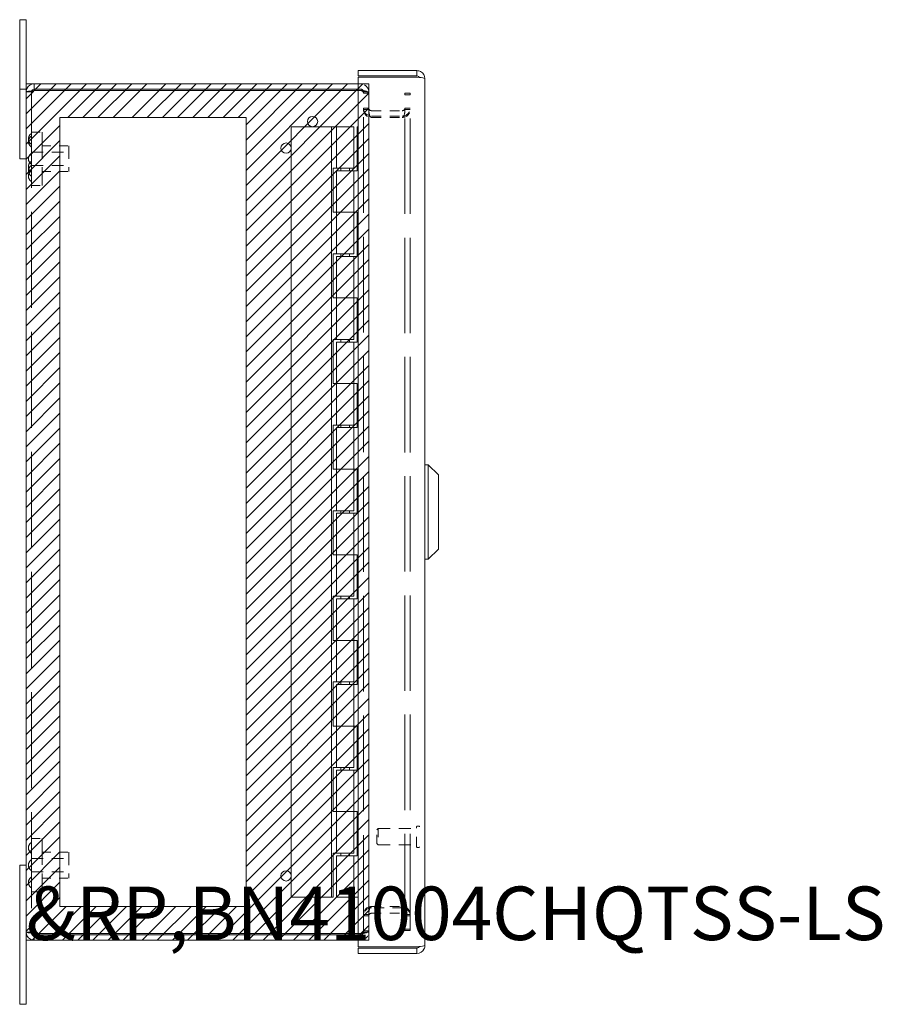
# Model space of a CAD drawing. Units: inches. Extents: x 7 to 103.9, y 3.9 to 63.6.
# Drawn here: x 8.3 to 18.3, y 32.2 to 43.7 of the extents above; entities that cross this region are included whole.
import ezdxf

# ---------------------------------------------------------------- set-up
doc = ezdxf.new("R2010")
doc.units = ezdxf.units.IN
doc.header["$LTSCALE"] = 6.25
doc.header["$MEASUREMENT"] = 0
doc.linetypes.add('DASHED', pattern=[0.2067, 0.1654, -0.0413])
for name, color, linetype, lineweight in [('Hatch (ANSI)', 7, 'Continuous', 5), ('Hidden (ANSI)', 7, 'DASHED', 5), ('Sketch Geometry (ANSI)', 7, 'Continuous', 5), ('Symbol (ANSI)', 7, 'Continuous', 5), ('Visible (ANSI)', 7, 'Continuous', 5)]:
    doc.layers.add(name, color=color, linetype=linetype, lineweight=lineweight)
doc.styles.add('Note Text (ANSI)', font='RomanS.shx')

msp = doc.modelspace()

# ---------------------------------------------------------------- linework, layer by layer
at = {"layer": 'Hatch (ANSI)', "color": 5, "linetype": 'Continuous'}
for p, q in [((8.353, 42.824), (8.525, 42.997)), ((8.353, 42.648), (8.702, 42.997)), ((8.353, 42.471), (8.879, 42.997)), ((8.353, 42.294), (9.056, 42.997)), ((8.839, 42.603), (9.233, 42.997)), ((9.016, 42.603), (9.409, 42.997)), ((9.192, 42.603), (9.586, 42.997)), ((9.369, 42.603), (9.763, 42.997)), ((9.591, 42.603), (9.985, 42.997)), ((9.768, 42.603), (10.162, 42.997)), ((9.945, 42.603), (10.339, 42.997)), ((10.122, 42.603), (10.515, 42.997)), ((10.298, 42.603), (10.692, 42.997)), ((10.475, 42.603), (10.869, 42.997)), ((10.652, 42.603), (11.046, 42.997)), ((10.829, 42.603), (11.222, 42.997)), ((10.92, 42.517), (11.399, 42.997)), ((10.92, 42.341), (11.576, 42.997)), ((10.92, 42.164), (11.753, 42.997)), ((10.92, 41.987), (11.93, 42.997)), ((10.92, 41.81), (12.106, 42.997)), ((10.92, 41.633), (12.283, 42.997)), ((10.92, 41.457), (12.353, 42.89)), ((10.92, 41.28), (12.353, 42.713)), ((8.353, 42.117), (8.747, 42.511)), ((10.92, 41.103), (12.353, 42.536)), ((8.353, 41.94), (8.747, 42.334)), ((10.92, 40.926), (12.353, 42.36)), ((8.353, 41.764), (8.747, 42.157)), ((10.92, 40.75), (12.353, 42.183)), ((8.353, 41.587), (8.747, 41.981)), ((10.92, 40.573), (12.353, 42.006)), ((8.353, 41.41), (8.747, 41.804)), ((10.92, 40.396), (12.353, 41.829)), ((10.92, 40.219), (12.353, 41.653)), ((8.353, 41.233), (8.747, 41.627)), ((8.353, 41.057), (8.747, 41.45)), ((10.92, 40.042), (12.353, 41.476)), ((10.92, 39.866), (12.353, 41.299)), ((8.353, 40.88), (8.747, 41.274)), ((8.353, 40.703), (8.747, 41.097)), ((10.92, 39.689), (12.353, 41.122)), ((10.92, 39.512), (12.353, 40.945)), ((8.353, 40.526), (8.747, 40.92)), ((8.353, 40.349), (8.747, 40.743)), ((10.92, 39.335), (12.353, 40.769)), ((8.353, 40.173), (8.747, 40.566)), ((10.92, 39.159), (12.353, 40.592)), ((8.353, 39.996), (8.747, 40.39)), ((10.92, 38.982), (12.353, 40.415)), ((8.353, 39.819), (8.747, 40.213)), ((10.92, 38.805), (12.353, 40.238)), ((8.353, 39.642), (8.747, 40.036)), ((10.92, 38.628), (12.353, 40.062)), ((8.353, 39.466), (8.747, 39.859)), ((10.92, 38.451), (12.353, 39.885)), ((8.353, 39.289), (8.747, 39.683)), ((10.92, 38.275), (12.353, 39.708)), ((8.353, 39.112), (8.747, 39.506)), ((10.92, 38.098), (12.353, 39.531)), ((10.92, 37.921), (12.353, 39.354)), ((8.353, 38.935), (8.747, 39.329)), ((8.353, 38.758), (8.747, 39.152)), ((10.92, 37.744), (12.353, 39.178)), ((10.92, 37.568), (12.353, 39.001)), ((8.353, 38.582), (8.747, 38.975)), ((8.353, 38.405), (8.747, 38.799)), ((10.92, 37.391), (12.353, 38.824)), ((10.92, 37.214), (12.353, 38.647)), ((8.353, 38.228), (8.747, 38.622)), ((8.353, 38.051), (8.747, 38.445)), ((10.92, 37.037), (12.353, 38.471)), ((8.353, 37.875), (8.747, 38.268)), ((10.92, 36.86), (12.353, 38.294)), ((8.353, 37.698), (8.747, 38.092)), ((10.92, 36.684), (12.353, 38.117)), ((8.353, 37.521), (8.747, 37.915)), ((10.92, 36.507), (12.353, 37.94)), ((8.353, 37.344), (8.747, 37.738)), ((10.92, 36.33), (12.353, 37.763)), ((8.353, 37.168), (8.747, 37.561)), ((10.92, 36.153), (12.353, 37.587)), ((8.353, 36.991), (8.747, 37.384)), ((10.92, 35.977), (12.353, 37.41)), ((8.353, 36.814), (8.747, 37.208)), ((10.92, 35.8), (12.353, 37.233)), ((8.353, 36.637), (8.747, 37.031)), ((10.92, 35.623), (12.353, 37.056)), ((8.353, 36.46), (8.747, 36.854)), ((10.92, 35.446), (12.353, 36.88)), ((10.92, 35.269), (12.353, 36.703)), ((8.353, 36.284), (8.747, 36.677)), ((8.353, 36.107), (8.747, 36.501)), ((10.92, 35.093), (12.353, 36.526)), ((10.92, 34.916), (12.353, 36.349)), ((8.353, 35.93), (8.747, 36.324)), ((8.353, 35.753), (8.747, 36.147)), ((10.92, 34.739), (12.353, 36.172)), ((10.92, 34.562), (12.353, 35.996)), ((8.353, 35.577), (8.747, 35.97)), ((8.353, 35.4), (8.747, 35.793)), ((10.92, 34.386), (12.353, 35.819)), ((8.353, 35.223), (8.747, 35.617)), ((10.92, 34.209), (12.353, 35.642)), ((8.353, 35.046), (8.747, 35.44)), ((10.92, 34.032), (12.353, 35.465)), ((8.353, 34.869), (8.747, 35.263)), ((10.92, 33.855), (12.353, 35.289)), ((8.353, 34.693), (8.747, 35.086)), ((10.92, 33.678), (12.353, 35.112)), ((8.353, 34.516), (8.747, 34.91)), ((10.92, 33.502), (12.353, 34.935)), ((8.353, 34.339), (8.747, 34.733)), ((10.592, 32.997), (12.353, 34.758)), ((8.353, 34.162), (8.747, 34.556)), ((10.768, 32.997), (12.353, 34.581)), ((10.945, 32.997), (12.353, 34.405)), ((8.353, 33.986), (8.747, 34.379)), ((8.353, 33.809), (8.747, 34.202)), ((11.122, 32.997), (12.353, 34.228)), ((11.299, 32.997), (12.353, 34.051)), ((8.353, 33.632), (8.747, 34.026)), ((8.353, 33.455), (8.747, 33.849)), ((11.475, 32.997), (12.353, 33.874)), ((11.652, 32.997), (12.353, 33.698)), ((8.353, 33.278), (8.747, 33.672)), ((8.353, 33.102), (8.747, 33.495)), ((11.829, 32.997), (12.353, 33.521)), ((8.425, 32.997), (8.819, 33.391)), ((8.602, 32.997), (8.995, 33.391)), ((8.778, 32.997), (9.172, 33.391)), ((8.955, 32.997), (9.349, 33.391)), ((9.132, 32.997), (9.526, 33.391)), ((9.309, 32.997), (9.703, 33.391)), ((9.486, 32.997), (9.879, 33.391)), ((9.708, 32.997), (10.101, 33.391)), ((9.884, 32.997), (10.278, 33.391)), ((10.061, 32.997), (10.455, 33.391)), ((10.238, 32.997), (10.632, 33.391)), ((10.415, 32.997), (10.809, 33.391)), ((12.006, 32.997), (12.353, 33.344)), ((12.183, 32.997), (12.353, 33.167))]:
    msp.add_line(p, q, dxfattribs=at)
at = {"layer": 'Hidden (ANSI)', "ltscale": 0.018795}
for p, q in [((8.415, 42.904), (8.353, 42.904)), ((12.291, 42.904), (12.353, 42.904)), ((12.291, 42.888), (12.353, 42.888)), ((12.776, 42.887), (12.838, 42.887)), ((12.776, 42.871), (12.838, 42.871)), ((12.291, 42.715), (12.353, 42.715)), ((12.353, 42.699), (12.291, 42.699)), ((12.776, 42.715), (12.838, 42.715)), ((12.776, 42.699), (12.838, 42.699)), ((12.291, 33.295), (12.353, 33.295)), ((12.353, 33.279), (12.291, 33.279)), ((12.776, 33.295), (12.838, 33.295)), ((12.776, 33.279), (12.838, 33.279)), ((12.776, 33.123), (12.838, 33.123)), ((8.415, 33.09), (8.353, 33.09)), ((12.291, 33.106), (12.353, 33.106)), ((12.291, 33.09), (12.353, 33.09)), ((12.776, 33.107), (12.838, 33.107))]:
    msp.add_line(p, q, dxfattribs=at)
at = {"layer": 'Hidden (ANSI)', "ltscale": 1.085189}
msp.add_line((8.415, 42.904), (8.415, 33.09), dxfattribs=at)
at = {"layer": 'Hidden (ANSI)', "ltscale": 0.009271}
for p, q in [((12.26, 42.997), (12.229, 42.997)), ((12.229, 42.935), (12.26, 42.935)), ((12.229, 42.919), (12.26, 42.919)), ((12.26, 33.075), (12.229, 33.075)), ((12.229, 33.059), (12.26, 33.059)), ((12.229, 32.997), (12.26, 32.997))]:
    msp.add_line(p, q, dxfattribs=at)
at = {"layer": 'Hidden (ANSI)', "ltscale": 0.006757}
for p, q in [((12.291, 42.904), (12.291, 42.888)), ((12.353, 42.888), (12.353, 42.904)), ((12.776, 42.871), (12.776, 42.887)), ((12.838, 42.871), (12.838, 42.887)), ((12.776, 33.123), (12.776, 33.107)), ((12.838, 33.107), (12.838, 33.123)), ((12.291, 33.09), (12.291, 33.106)), ((12.353, 33.09), (12.353, 33.106))]:
    msp.add_line(p, q, dxfattribs=at)
at = {"layer": 'Hidden (ANSI)', "ltscale": 1.08167}
for p, q in [((12.291, 33.106), (12.291, 42.888)), ((12.353, 42.888), (12.353, 33.106))]:
    msp.add_line(p, q, dxfattribs=at)
at = {"layer": 'Hidden (ANSI)', "ltscale": 1.077966}
for p, q in [((12.776, 33.123), (12.776, 42.871)), ((12.838, 33.123), (12.838, 42.871))]:
    msp.add_line(p, q, dxfattribs=at)
at = {"layer": 'Hidden (ANSI)', "ltscale": 0.109763}
for p, q in [((12.384, 42.684), (12.745, 42.684)), ((12.384, 42.622), (12.745, 42.622)), ((12.384, 42.606), (12.745, 42.606)), ((12.384, 33.388), (12.745, 33.388)), ((12.745, 33.372), (12.384, 33.372)), ((12.384, 33.31), (12.745, 33.31))]:
    msp.add_line(p, q, dxfattribs=at)
at = {"layer": 'Hidden (ANSI)', "ltscale": 0.037994}
for p, q in [((8.415, 42.434), (8.54, 42.434)), ((8.415, 41.809), (8.54, 41.809)), ((8.415, 34.184), (8.54, 34.184)), ((8.415, 33.559), (8.54, 33.559))]:
    msp.add_line(p, q, dxfattribs=at)
at = {"layer": 'Hidden (ANSI)', "ltscale": 0.299089}
for p, q in [((8.54, 42.434), (8.54, 41.809)), ((8.54, 34.184), (8.54, 33.559))]:
    msp.add_line(p, q, dxfattribs=at)
at = {"layer": 'Hidden (ANSI)', "ltscale": 0.094982}
for p, q in [((8.54, 42.272), (8.852, 42.272)), ((8.54, 41.972), (8.852, 41.972)), ((8.54, 34.022), (8.852, 34.022)), ((8.54, 33.722), (8.852, 33.722))]:
    msp.add_line(p, q, dxfattribs=at)
at = {"layer": 'Hidden (ANSI)', "ltscale": 0.143511}
for p, q in [((8.852, 42.272), (8.852, 41.972)), ((8.852, 34.022), (8.852, 33.722))]:
    msp.add_line(p, q, dxfattribs=at)
at = {"layer": 'Hidden (ANSI)', "ltscale": 0.133076}
for p, q in [((8.415, 42.2), (8.852, 42.2)), ((8.415, 42.044), (8.852, 42.044)), ((8.415, 33.95), (8.852, 33.95)), ((8.415, 33.794), (8.852, 33.794))]:
    msp.add_line(p, q, dxfattribs=at)
at = {"layer": 'Hidden (ANSI)', "ltscale": 0.006666}
for p, q in [((12.447, 34.283), (12.463, 34.299)), ((12.447, 34.125), (12.463, 34.109))]:
    msp.add_line(p, q, dxfattribs=at)
at = {"layer": 'Hidden (ANSI)', "ltscale": 0.075822}
msp.add_line((12.447, 34.125), (12.447, 34.283), dxfattribs=at)
at = {"layer": 'Hidden (ANSI)', "ltscale": 0.090853}
msp.add_line((12.463, 34.299), (12.463, 34.109), dxfattribs=at)
at = {"layer": 'Hidden (ANSI)', "ltscale": 0.136825}
for p, q in [((12.463, 34.299), (12.912, 34.299)), ((12.463, 34.109), (12.912, 34.109))]:
    msp.add_line(p, q, dxfattribs=at)
at = {"layer": 'Hidden (ANSI)', "ltscale": 0.111916}
msp.add_line((12.912, 34.087), (12.912, 34.321), dxfattribs=at)
at = {"layer": 'Hidden (ANSI)', "ltscale": 0.00569}
for p, q in [((12.92, 34.329), (12.939, 34.329)), ((12.92, 34.079), (12.939, 34.079))]:
    msp.add_line(p, q, dxfattribs=at)
at = {"layer": 'Hidden (ANSI)', "ltscale": 0.018091}
for centre, start, end in [((12.26, 42.904), 0, 90), ((12.26, 42.888), 0, 90), ((12.26, 33.106), 270, 0), ((12.26, 33.09), 270, 0)]:
    msp.add_arc(centre, 0.0313, start, end, dxfattribs=at)
at = {"layer": 'Hidden (ANSI)', "ltscale": 0.054181}
for centre, start, end in [((12.384, 42.715), 180, 270), ((12.384, 42.699), 180, 270), ((12.745, 42.715), 270, 0), ((12.745, 42.699), 270, 0), ((12.384, 33.295), 90, 180), ((12.384, 33.279), 90, 180), ((12.745, 33.295), 0, 90), ((12.745, 33.279), 0, 90)]:
    msp.add_arc(centre, 0.0933, start, end, dxfattribs=at)
at = {"layer": 'Hidden (ANSI)', "ltscale": 0.022727}
for centre, start, end in [((8.455, 42.354), 122.6835, 179.9046), ((8.455, 42.324), 122.6835, 179.9046), ((8.455, 42.354), 180.0954, 237.3165), ((8.455, 42.324), 180.0954, 237.3165), ((8.455, 42.122), 122.6835, 179.9046), ((8.455, 42.122), 180.0954, 237.3165), ((8.455, 42.03), 122.6835, 179.9046), ((8.455, 41.981), 122.6835, 179.9046), ((8.455, 42.031), 180.0954, 237.3165), ((8.455, 41.92), 122.6835, 179.9046), ((8.455, 41.982), 180.0954, 237.3165), ((8.455, 41.92), 180.0954, 237.3165), ((8.455, 34.074), 122.6835, 179.9046), ((8.455, 34.074), 180.0954, 237.3165), ((8.455, 33.872), 122.6835, 179.9046), ((8.455, 33.872), 180.0954, 237.3165), ((8.455, 33.67), 122.6835, 179.9046), ((8.455, 33.67), 180.0954, 237.3165)]:
    msp.add_arc(centre, 0.075, start, end, dxfattribs=at)
at = {"layer": 'Hidden (ANSI)', "ltscale": 0.00373}
for centre, start, end in [((12.92, 34.321), 90, 180), ((12.939, 34.321), 0, 90), ((12.92, 34.087), 180, 270), ((12.939, 34.087), 270, 0)]:
    msp.add_arc(centre, 0.008, start, end, dxfattribs=at)
at = {"layer": 'Hidden (ANSI)', "ltscale": 0.015503}
for points in [[(8.415, 42.904), (8.415, 42.908), (8.427, 42.913), (8.442, 42.918)], [(8.442, 42.918), (8.443, 42.918), (8.445, 42.919), (8.446, 42.919)], [(8.415, 33.09), (8.415, 33.085), (8.427, 33.081), (8.442, 33.076)], [(8.442, 33.076), (8.443, 33.076), (8.445, 33.075), (8.446, 33.075)]]:
    msp.add_open_spline(points, degree=3, dxfattribs=at)
at = {"layer": 'Hidden (ANSI)', "ltscale": 0.003905}
for points in [[(8.415, 42.904), (8.415, 42.908), (8.416, 42.912), (8.418, 42.916)], [(8.415, 33.09), (8.415, 33.086), (8.416, 33.082), (8.418, 33.078)]]:
    msp.add_open_spline(points, degree=3, dxfattribs=at)
at = {"layer": 'Hidden (ANSI)', "ltscale": 0.045711}
for points in [[(12.353, 42.904), (12.353, 42.937), (12.333, 42.97), (12.303, 42.986), (12.29, 42.993), (12.275, 42.997), (12.26, 42.997)], [(12.353, 33.106), (12.353, 33.095), (12.333, 33.084), (12.303, 33.078), (12.29, 33.076), (12.275, 33.075), (12.26, 33.075)]]:
    msp.add_open_spline(points, degree=3, knots=[-1.570796, -1.570796, -1.570796, -1.570796, -0.489419, -0.489419, -0.489419, 0, 0, 0, 0], dxfattribs=at)
at = {"layer": 'Hidden (ANSI)', "ltscale": 0.045707}
for points in [[(12.26, 42.919), (12.293, 42.919), (12.326, 42.912), (12.342, 42.902)], [(12.342, 42.902), (12.349, 42.898), (12.353, 42.893), (12.353, 42.888)]]:
    msp.add_open_spline(points, degree=3, dxfattribs=at)
at = {"layer": 'Hidden (ANSI)', "ltscale": 0.032983}
for points in [[(12.356, 42.703), (12.354, 42.707), (12.353, 42.711), (12.353, 42.715)], [(12.384, 42.684), (12.372, 42.684), (12.36, 42.692), (12.356, 42.703)]]:
    msp.add_open_spline(points, degree=3, dxfattribs=at)
for points in [[(12.384, 42.606), (12.372, 42.606), (12.36, 42.629), (12.356, 42.662), (12.354, 42.674), (12.353, 42.686), (12.353, 42.699)], [(12.384, 33.388), (12.372, 33.388), (12.36, 33.365), (12.356, 33.332), (12.354, 33.32), (12.353, 33.307), (12.353, 33.295)], [(12.384, 33.31), (12.372, 33.31), (12.36, 33.302), (12.356, 33.291), (12.354, 33.287), (12.353, 33.283), (12.353, 33.279)]]:
    msp.add_open_spline(points, degree=3, knots=[-3.141593, -3.141593, -3.141593, -3.141593, -1.983956, -1.983956, -1.983956, -1.570796, -1.570796, -1.570796, -1.570796], dxfattribs=at)
at = {"layer": 'Hidden (ANSI)', "ltscale": 0.033019}
for points in [[(12.757, 42.687), (12.753, 42.685), (12.749, 42.684), (12.745, 42.684)], [(12.776, 42.715), (12.776, 42.703), (12.768, 42.691), (12.757, 42.687)], [(12.776, 42.699), (12.776, 42.663), (12.768, 42.628), (12.757, 42.614)], [(12.757, 42.614), (12.753, 42.609), (12.749, 42.606), (12.745, 42.606)], [(12.757, 33.38), (12.753, 33.385), (12.749, 33.388), (12.745, 33.388)], [(12.776, 33.295), (12.776, 33.331), (12.768, 33.366), (12.757, 33.38)]]:
    msp.add_open_spline(points, degree=3, dxfattribs=at)
msp.add_open_spline([(12.776, 33.279), (12.776, 33.291), (12.768, 33.302), (12.757, 33.307), (12.753, 33.309), (12.749, 33.31), (12.745, 33.31)], degree=3, knots=[-1.570796, -1.570796, -1.570796, -1.570796, -0.41316, -0.41316, -0.41316, 0, 0, 0, 0], dxfattribs=at)
at = {"layer": 'Hidden (ANSI)', "ltscale": 0.045707}
msp.add_open_spline([(12.26, 32.997), (12.293, 32.997), (12.326, 33.017), (12.342, 33.046), (12.349, 33.06), (12.353, 33.075), (12.353, 33.09)], degree=3, knots=[0, 0, 0, 0, 1.081378, 1.081378, 1.081378, 1.570796, 1.570796, 1.570796, 1.570796], dxfattribs=at)
at = {"layer": 'Sketch Geometry (ANSI)', "color": 5}
for p, q in [((8.353, 42.997), (12.353, 42.997)), ((8.353, 32.997), (8.353, 42.997)), ((12.353, 42.997), (12.353, 32.997)), ((8.747, 42.603), (10.92, 42.603)), ((8.747, 33.391), (8.747, 42.603)), ((10.92, 42.603), (10.92, 33.391)), ((10.92, 33.391), (8.747, 33.391)), ((12.353, 32.997), (8.353, 32.997))]:
    msp.add_line(p, q, dxfattribs=at)
at = {"layer": 'Visible (ANSI)'}
for p, q in [((8.278, 43.747), (8.353, 43.747)), ((8.278, 43.372), (8.278, 43.747)), ((8.353, 43.747), (8.353, 43.372)), ((8.278, 43.372), (8.278, 42.935)), ((8.353, 42.935), (8.353, 43.372)), ((12.916, 43.152), (12.229, 43.152)), ((12.229, 43.09), (12.229, 43.152)), ((12.916, 43.09), (12.916, 43.152)), ((12.916, 43.09), (12.229, 43.09)), ((12.229, 43.076), (12.916, 43.076)), ((12.229, 32.918), (12.229, 43.076)), ((13.009, 43.059), (13.009, 32.935)), ((8.278, 42.935), (8.353, 42.935)), ((8.278, 42.122), (8.278, 42.935)), ((8.353, 42.904), (8.353, 42.935)), ((8.353, 33.09), (8.353, 42.904)), ((12.229, 42.997), (8.446, 42.997)), ((8.446, 42.935), (8.446, 42.997)), ((8.446, 42.935), (12.229, 42.935)), ((8.446, 42.919), (12.229, 42.919)), ((11.917, 42.497), (11.447, 42.497)), ((11.447, 33.497), (11.447, 42.497)), ((11.977, 42.497), (11.917, 42.497)), ((11.917, 33.497), (11.917, 42.497)), ((11.977, 42.497), (12.177, 42.497)), ((11.977, 42.012), (11.977, 42.497)), ((12.177, 42.012), (12.177, 42.497)), ((12.229, 42.497), (12.217, 42.497)), ((12.217, 42.497), (12.217, 41.982)), ((8.353, 42.122), (8.278, 42.122)), ((11.937, 41.497), (11.937, 42.012)), ((11.937, 42.012), (11.977, 42.012)), ((12.177, 42.012), (11.977, 42.012)), ((11.977, 41.982), (11.977, 41.497)), ((11.977, 41.982), (12.177, 41.982)), ((12.027, 42.012), (12.027, 41.982)), ((12.127, 42.012), (12.127, 41.982)), ((12.177, 41.982), (12.177, 41.497)), ((12.217, 41.982), (12.177, 41.982)), ((11.977, 41.497), (11.937, 41.497)), ((12.177, 41.497), (11.977, 41.497)), ((11.977, 41.012), (11.977, 41.497)), ((11.977, 41.497), (12.177, 41.497)), ((12.177, 41.497), (12.217, 41.497)), ((12.177, 41.012), (12.177, 41.497)), ((12.217, 41.497), (12.217, 40.982)), ((11.937, 41.012), (11.977, 41.012)), ((11.937, 40.497), (11.937, 41.012)), ((12.177, 41.012), (11.977, 41.012)), ((11.977, 40.982), (12.177, 40.982)), ((11.977, 40.982), (11.977, 40.497)), ((12.027, 41.012), (12.027, 40.982)), ((12.127, 41.012), (12.127, 40.982)), ((12.217, 40.982), (12.177, 40.982)), ((12.177, 40.982), (12.177, 40.497)), ((11.977, 40.497), (11.937, 40.497)), ((12.177, 40.497), (11.977, 40.497)), ((11.977, 40.497), (12.177, 40.497)), ((11.977, 40.012), (11.977, 40.497)), ((12.177, 40.497), (12.217, 40.497)), ((12.177, 40.012), (12.177, 40.497)), ((12.217, 40.497), (12.217, 39.982)), ((11.937, 40.012), (11.977, 40.012)), ((11.937, 39.497), (11.937, 40.012)), ((12.177, 40.012), (11.977, 40.012)), ((11.977, 39.982), (12.177, 39.982)), ((11.977, 39.982), (11.977, 39.497)), ((12.027, 40.012), (12.027, 39.982)), ((12.127, 40.012), (12.127, 39.982)), ((12.217, 39.982), (12.177, 39.982)), ((12.177, 39.982), (12.177, 39.497)), ((11.977, 39.497), (11.937, 39.497)), ((12.177, 39.497), (11.977, 39.497)), ((11.977, 39.497), (12.177, 39.497)), ((11.977, 39.012), (11.977, 39.497)), ((12.177, 39.497), (12.217, 39.497)), ((12.177, 39.012), (12.177, 39.497)), ((12.217, 39.497), (12.217, 38.982)), ((11.937, 39.012), (11.977, 39.012)), ((11.937, 38.497), (11.937, 39.012)), ((12.177, 39.012), (11.977, 39.012)), ((12.027, 39.012), (12.027, 38.982)), ((12.127, 39.012), (12.127, 38.982)), ((11.977, 38.982), (12.177, 38.982)), ((11.977, 38.982), (11.977, 38.497)), ((12.217, 38.982), (12.177, 38.982)), ((12.177, 38.982), (12.177, 38.497)), ((13.048, 38.548), (13.009, 38.548)), ((13.048, 38.548), (13.048, 37.446)), ((13.166, 38.43), (13.048, 38.548)), ((11.977, 38.497), (11.937, 38.497)), ((12.177, 38.497), (11.977, 38.497)), ((11.977, 38.497), (12.177, 38.497)), ((11.977, 38.012), (11.977, 38.497)), ((12.177, 38.497), (12.217, 38.497)), ((12.177, 38.012), (12.177, 38.497)), ((12.217, 38.497), (12.217, 37.982)), ((13.166, 38.43), (13.166, 37.564)), ((11.937, 38.012), (11.977, 38.012)), ((11.937, 37.497), (11.937, 38.012)), ((12.177, 38.012), (11.977, 38.012)), ((11.977, 37.982), (12.177, 37.982)), ((11.977, 37.982), (11.977, 37.497)), ((12.027, 38.012), (12.027, 37.982)), ((12.127, 38.012), (12.127, 37.982)), ((12.217, 37.982), (12.177, 37.982)), ((12.177, 37.982), (12.177, 37.497)), ((11.977, 37.497), (11.937, 37.497)), ((12.177, 37.497), (11.977, 37.497)), ((11.977, 37.497), (12.177, 37.497)), ((11.977, 37.012), (11.977, 37.497)), ((12.177, 37.497), (12.217, 37.497)), ((12.177, 37.012), (12.177, 37.497)), ((12.217, 37.497), (12.217, 36.982)), ((13.166, 37.564), (13.048, 37.446)), ((13.048, 37.446), (13.009, 37.446)), ((11.937, 37.012), (11.977, 37.012)), ((11.937, 36.497), (11.937, 37.012)), ((12.177, 37.012), (11.977, 37.012)), ((11.977, 36.982), (12.177, 36.982)), ((11.977, 36.982), (11.977, 36.497)), ((12.027, 37.012), (12.027, 36.982)), ((12.127, 37.012), (12.127, 36.982)), ((12.217, 36.982), (12.177, 36.982)), ((12.177, 36.982), (12.177, 36.497)), ((11.977, 36.497), (11.937, 36.497)), ((12.177, 36.497), (11.977, 36.497)), ((11.977, 36.497), (12.177, 36.497)), ((11.977, 36.012), (11.977, 36.497)), ((12.177, 36.497), (12.217, 36.497)), ((12.177, 36.012), (12.177, 36.497)), ((12.217, 36.497), (12.217, 35.982)), ((11.937, 36.012), (11.977, 36.012)), ((11.937, 35.497), (11.937, 36.012)), ((12.177, 36.012), (11.977, 36.012)), ((12.027, 36.012), (12.027, 35.982)), ((12.127, 36.012), (12.127, 35.982)), ((11.977, 35.982), (12.177, 35.982)), ((11.977, 35.982), (11.977, 35.497)), ((12.217, 35.982), (12.177, 35.982)), ((12.177, 35.982), (12.177, 35.497)), ((11.977, 35.497), (11.937, 35.497)), ((12.177, 35.497), (11.977, 35.497)), ((11.977, 35.497), (12.177, 35.497)), ((11.977, 35.012), (11.977, 35.497)), ((12.177, 35.497), (12.217, 35.497)), ((12.177, 35.012), (12.177, 35.497)), ((12.217, 35.497), (12.217, 34.982)), ((11.937, 35.012), (11.977, 35.012)), ((11.937, 34.497), (11.937, 35.012)), ((12.177, 35.012), (11.977, 35.012)), ((11.977, 34.982), (12.177, 34.982)), ((11.977, 34.982), (11.977, 34.497)), ((12.027, 35.012), (12.027, 34.982)), ((12.127, 35.012), (12.127, 34.982)), ((12.217, 34.982), (12.177, 34.982)), ((12.177, 34.982), (12.177, 34.497)), ((11.977, 34.497), (11.937, 34.497)), ((12.177, 34.497), (11.977, 34.497)), ((11.977, 34.497), (12.177, 34.497)), ((11.977, 34.012), (11.977, 34.497)), ((12.177, 34.497), (12.217, 34.497)), ((12.177, 34.012), (12.177, 34.497)), ((12.217, 34.497), (12.217, 33.982)), ((11.937, 33.497), (11.937, 34.012)), ((11.937, 34.012), (11.977, 34.012)), ((12.177, 34.012), (11.977, 34.012)), ((11.977, 33.982), (12.177, 33.982)), ((11.977, 33.982), (11.977, 33.497)), ((12.027, 34.012), (12.027, 33.982)), ((12.127, 34.012), (12.127, 33.982)), ((12.217, 33.982), (12.177, 33.982)), ((12.177, 33.982), (12.177, 33.497)), ((8.278, 33.872), (8.353, 33.872)), ((8.278, 33.872), (8.278, 32.622)), ((11.447, 33.497), (11.917, 33.497)), ((11.917, 33.497), (11.937, 33.497)), ((12.177, 33.497), (11.977, 33.497)), ((12.177, 33.497), (12.229, 33.497)), ((8.353, 32.622), (8.353, 33.09)), ((12.229, 33.075), (8.446, 33.075)), ((8.446, 33.059), (12.229, 33.059)), ((8.446, 33.059), (8.446, 32.997)), ((8.446, 32.997), (12.229, 32.997)), ((12.916, 32.918), (12.229, 32.918)), ((12.916, 32.904), (12.229, 32.904)), ((12.229, 32.904), (12.229, 32.842)), ((12.916, 32.904), (12.916, 32.842)), ((12.229, 32.842), (12.916, 32.842)), ((8.278, 32.247), (8.278, 32.622)), ((8.353, 32.622), (8.353, 32.247)), ((8.278, 32.247), (8.353, 32.247))]:
    msp.add_line(p, q, dxfattribs=at)
for centre in [(11.697, 42.557), (11.387, 42.247), (11.387, 33.747)]:
    msp.add_circle(centre, 0.06, dxfattribs=at)
for points in [[(12.959, 43.141), (12.946, 43.148), (12.931, 43.152), (12.916, 43.152)], [(13.009, 43.059), (13.009, 43.092), (12.989, 43.126), (12.959, 43.141)], [(12.92, 43.09), (12.919, 43.09), (12.917, 43.09), (12.916, 43.09)], [(12.916, 43.076), (12.95, 43.072), (12.983, 43.068), (12.998, 43.064)], [(12.944, 43.072), (12.939, 43.081), (12.93, 43.088), (12.92, 43.09)], [(12.998, 43.064), (13.005, 43.062), (13.009, 43.06), (13.009, 43.059)], [(8.418, 42.916), (8.422, 42.925), (8.431, 42.933), (8.442, 42.935)], [(8.442, 42.935), (8.443, 42.935), (8.445, 42.935), (8.446, 42.935)], [(8.418, 33.078), (8.422, 33.068), (8.431, 33.061), (8.442, 33.059)], [(8.442, 33.059), (8.443, 33.059), (8.445, 33.059), (8.446, 33.059)], [(12.92, 32.904), (12.919, 32.904), (12.917, 32.904), (12.916, 32.904)], [(12.944, 32.922), (12.939, 32.913), (12.93, 32.906), (12.92, 32.904)]]:
    msp.add_open_spline(points, degree=3, dxfattribs=at)
for points in [[(8.446, 42.997), (8.412, 42.997), (8.379, 42.977), (8.364, 42.947), (8.357, 42.934), (8.353, 42.919), (8.353, 42.904)], [(8.353, 42.904), (8.353, 42.907), (8.373, 42.911), (8.403, 42.914), (8.416, 42.916), (8.431, 42.917), (8.446, 42.919)], [(8.353, 33.09), (8.353, 33.056), (8.373, 33.023), (8.403, 33.008), (8.416, 33.001), (8.431, 32.997), (8.446, 32.997)], [(8.446, 33.075), (8.412, 33.078), (8.379, 33.082), (8.364, 33.085), (8.357, 33.087), (8.353, 33.089), (8.353, 33.09)], [(13.009, 32.935), (13.009, 32.931), (12.989, 32.927), (12.959, 32.923), (12.946, 32.922), (12.931, 32.92), (12.916, 32.918)], [(12.916, 32.842), (12.95, 32.842), (12.983, 32.862), (12.998, 32.892), (13.005, 32.905), (13.009, 32.92), (13.009, 32.935)]]:
    msp.add_open_spline(points, degree=3, knots=[0, 0, 0, 0, 1.088788, 1.088788, 1.088788, 1.570796, 1.570796, 1.570796, 1.570796], dxfattribs=at)

# ---------------------------------------------------------------- texts
at = {"layer": 'Symbol (ANSI)', "color": 1, "style": 'Note Text (ANSI)'}
msp.add_text('&RP,BN41004CHQTSS-LS', height=0.625, dxfattribs=at).set_placement((8.353, 32.997))

doc.saveas('drawing.dxf')
